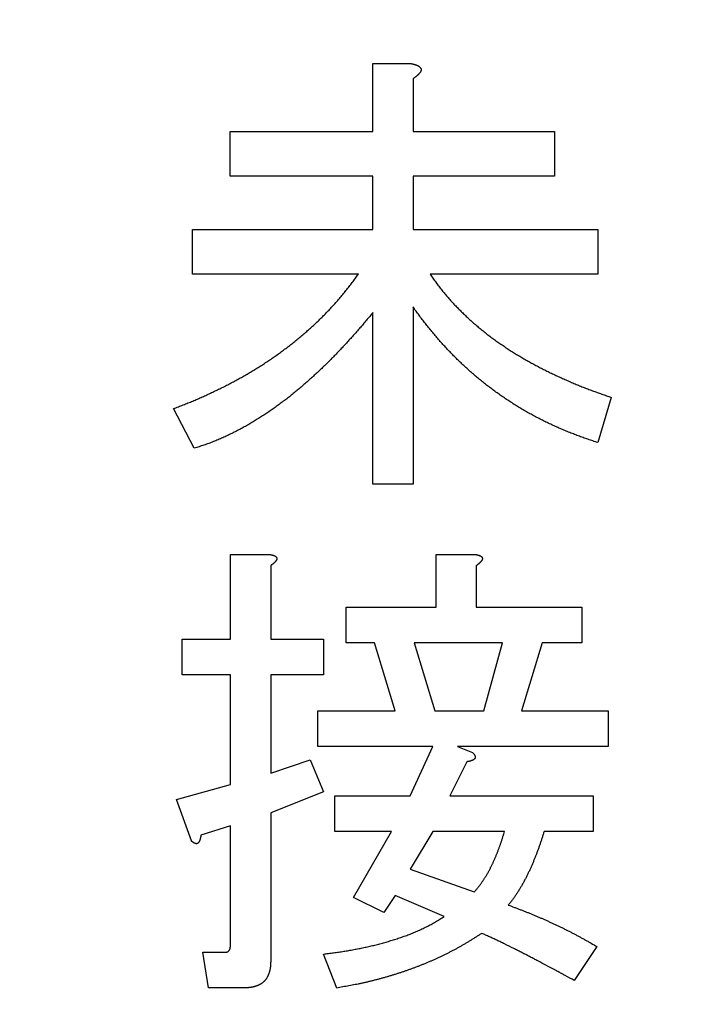
# Model space of a CAD drawing. Units: millimetres. Extents: x 0 to 840, y -1 to 594.
# Drawn here: x 200 to 203, y 207 to 213 of the extents above; entities that cross this region are included whole.
import ezdxf

# ---------------------------------------------------------------- set-up
doc = ezdxf.new("R2010")
doc.units = ezdxf.units.MM
doc.header["$LTSCALE"] = 128.912777
doc.layers.add('NoLayerName_001', color=7, linetype='Continuous')
doc.styles.get("Standard").update_dxf_attribs({"font": 'txt', "bigfont": 'extfont2'})
doc.dimstyles.get("Standard").update_dxf_attribs({"dimtxt": 2.5, "dimasz": 2.5, "dimexe": 1.25, "dimexo": 0.625, "dimtad": 1, "dimzin": 0, "dimdsep": 46, "dimtxsty": 'Standard', "dimcen": 2.5, "dimadec": 0, "dimazin": 0, "dimtfac": 0.75, "dimtmove": 0, "dimatfit": 3, "dimfxl": 1, "dimarcsym": 0})

# ---------------------------------------------------------------- blocks, each defined once
blk = doc.blocks.new('_OPEN30')
at = {"color": 0, "linetype": 'ByBlock', "lineweight": -2}
for p, q in [((-1, 0.267949), (0, 0)), ((0, 0), (-1, -0.267949)), ((0, 0), (-1, 0))]:
    blk.add_line(p, q, dxfattribs=at)
blk = doc.blocks.new('*D15')
at = {"layer": 'Defpoints', "color": 0}
for p in [(73.7715, 320.8664), (73.7715, 216.4116), (372.5926, 125.6283)]:
    blk.add_point(p, dxfattribs=at)
at = {"layer": 'NoLayerName_001', "color": 0, "linetype": 'Continuous', "lineweight": 25}
for p, q in [((73.7715, 217.0366), (73.7715, 324.3664)), ((372.5926, 126.2533), (372.5926, 324.3664)), ((368.8426, 320.8664), (77.5215, 320.8664))]:
    blk.add_line(p, q, dxfattribs=at)
at = {"layer": 'NoLayerName_001', "color": 0, "lineweight": 25, "xscale": 3.75, "yscale": 3.75, "zscale": 3.75, "rotation": 180}
blk.add_blockref('_OPEN30', (73.7715, 320.8664), dxfattribs=at)
at = {"layer": 'NoLayerName_001', "color": 0, "lineweight": 25, "xscale": 3.75, "yscale": 3.75, "zscale": 3.75}
blk.add_blockref('_OPEN30', (372.5926, 320.8664), dxfattribs=at)
at = {"layer": 'NoLayerName_001', "color": 0, "lineweight": 50, "insert": (223.182, 324.6689), "char_height": 5, "attachment_point": 5}
blk.add_mtext('299', dxfattribs=at)

msp = doc.modelspace()

# ---------------------------------------------------------------- linework, layer by layer
at = {"layer": 'NoLayerName_001', "color": 7, "linetype": 'Continuous', "lineweight": 25}
for p, q in [((201.5241, 212.6085), (201.7357, 212.6085)), ((201.5241, 212.2332), (201.5241, 212.6085)), ((201.7461, 212.5251), (201.7461, 212.2332)), ((200.7349, 212.2332), (201.5241, 212.2332)), ((200.7349, 211.9865), (200.7349, 212.2332)), ((201.7461, 212.2332), (202.528, 212.2332)), ((202.528, 212.2332), (202.528, 211.9865)), ((201.5241, 211.9865), (200.7349, 211.9865)), ((201.5241, 211.6911), (201.5241, 211.9865)), ((201.7461, 211.9865), (201.7461, 211.6911)), ((202.528, 211.9865), (201.7461, 211.9865)), ((200.5265, 211.6911), (201.5241, 211.6911)), ((200.5265, 211.4444), (200.5265, 211.6911)), ((201.7461, 211.6911), (202.7678, 211.6911)), ((202.7678, 211.6911), (202.7678, 211.4444)), ((201.4438, 211.4444), (200.5265, 211.4444)), ((202.7678, 211.4444), (201.84, 211.4444)), ((201.5241, 210.2838), (201.5241, 211.2325)), ((201.7461, 211.2637), (201.7461, 210.2838)), ((202.8407, 210.7633), (202.7678, 210.5132)), ((200.5369, 210.4819), (200.4222, 210.7008)), ((201.7461, 210.2838), (201.5241, 210.2838)), ((200.7371, 209.4259), (200.7371, 209.895)), ((200.7371, 209.895), (200.9487, 209.895)), ((201.8734, 209.895), (202.0849, 209.895)), ((201.8734, 209.6031), (201.8734, 209.895)), ((200.9591, 209.8325), (200.9591, 209.4259)), ((202.0954, 209.8325), (202.0954, 209.6031)), ((201.3761, 209.6031), (201.8734, 209.6031)), ((201.3761, 209.4058), (201.3761, 209.6031)), ((202.0954, 209.6031), (202.6792, 209.6031)), ((202.6792, 209.6031), (202.6792, 209.4058)), ((200.4691, 209.4259), (200.7371, 209.4259)), ((200.4691, 209.2286), (200.4691, 209.4259)), ((200.9591, 209.4259), (201.251, 209.4259)), ((201.251, 209.4259), (201.251, 209.2286)), ((201.5324, 209.4058), (201.3761, 209.4058)), ((201.6471, 209.0298), (201.5324, 209.4058)), ((201.7514, 209.4058), (201.866, 209.0298)), ((202.2413, 209.4058), (201.7514, 209.4058)), ((202.1371, 209.0298), (202.2413, 209.4058)), ((202.4602, 209.4058), (202.3456, 209.0298)), ((202.6792, 209.4058), (202.4602, 209.4058)), ((200.7371, 209.2286), (200.4691, 209.2286)), ((200.7371, 208.6232), (200.7371, 209.2286)), ((200.9591, 209.2286), (200.9591, 208.6857)), ((201.251, 209.2286), (200.9591, 209.2286)), ((201.2197, 209.0298), (201.6471, 209.0298)), ((201.2197, 208.8325), (201.2197, 209.0298)), ((201.866, 209.0298), (202.1371, 209.0298)), ((202.3456, 209.0298), (202.8251, 209.0298)), ((202.8251, 209.0298), (202.8251, 208.8325)), ((201.8556, 208.8325), (201.2197, 208.8325)), ((201.7305, 208.5606), (201.8556, 208.8325)), ((202.8251, 208.8325), (201.9911, 208.8325)), ((201.9911, 208.8325), (202.0745, 208.8004)), ((200.9591, 208.6857), (201.178, 208.7587)), ((201.178, 208.7587), (201.251, 208.5815)), ((202.0432, 208.7483), (201.9494, 208.5606)), ((200.4378, 208.5398), (200.7371, 208.6232)), ((201.251, 208.5815), (200.9591, 208.4668)), ((201.3135, 208.5606), (201.7305, 208.5606)), ((201.3135, 208.3633), (201.3135, 208.5606)), ((201.9494, 208.5606), (202.7417, 208.5606)), ((202.7417, 208.5606), (202.7417, 208.3633)), ((200.5212, 208.3104), (200.4378, 208.5398)), ((200.9591, 208.4668), (200.9591, 207.6433)), ((200.7371, 208.3939), (200.5734, 208.3417)), ((200.7371, 207.7371), (200.7371, 208.3939)), ((201.6263, 208.3633), (201.3135, 208.3633)), ((201.4178, 207.9977), (201.6263, 208.3633)), ((201.8556, 208.3633), (201.7305, 208.1541)), ((202.2517, 208.3633), (201.8556, 208.3633)), ((202.7417, 208.3633), (202.4707, 208.3633)), ((201.7305, 208.1541), (202.0849, 208.029)), ((201.5846, 207.9143), (201.4178, 207.9977)), ((201.6471, 208.0081), (201.5846, 207.9143)), ((201.9182, 207.8935), (201.6471, 208.0081)), ((200.5838, 207.6954), (200.7089, 207.6954)), ((200.6151, 207.4981), (200.5838, 207.6954)), ((202.7626, 207.7267), (202.6375, 207.539)), ((201.3239, 207.4973), (201.251, 207.685)), ((200.8131, 207.4981), (200.6151, 207.4981))]:
    msp.add_line(p, q, dxfattribs=at)
for points, knots in [([(201.7357, 212.6085), (201.7366, 212.6083), (201.7384, 212.6079), (201.7411, 212.6073), (201.7437, 212.6067), (201.7464, 212.6061), (201.7491, 212.6054), (201.7517, 212.6047), (201.7544, 212.604), (201.757, 212.6032), (201.7596, 212.6024), (201.7622, 212.6015), (201.7648, 212.6005), (201.7673, 212.5995), (201.7698, 212.5984), (201.7723, 212.5972), (201.7747, 212.5959), (201.7771, 212.5944), (201.7794, 212.5929), (201.7816, 212.5913), (201.7836, 212.5894), (201.7855, 212.5874), (201.7873, 212.5852), (201.7887, 212.5828), (201.7899, 212.5803), (201.7906, 212.5776), (201.7908, 212.5749), (201.7905, 212.5721), (201.7899, 212.5694), (201.7889, 212.5668), (201.7878, 212.5642), (201.7865, 212.5618), (201.785, 212.5595), (201.7834, 212.5572), (201.7817, 212.5551), (201.7799, 212.553), (201.7781, 212.5509), (201.7762, 212.549), (201.7742, 212.547), (201.7723, 212.5451), (201.7709, 212.5439), (201.7702, 212.5433)], [0, 0, 0, 0, 0.0027437, 0.0054872, 0.0082302, 0.0109727, 0.0137148, 0.0164566, 0.0191989, 0.0219423, 0.0246881, 0.027436, 0.0301844, 0.0329321, 0.0356788, 0.0384248, 0.0411718, 0.0439218, 0.0466724, 0.0494218, 0.0521745, 0.0549423, 0.057739, 0.0605394, 0.0633106, 0.0660448, 0.0687689, 0.0715237, 0.0743168, 0.0771258, 0.0799121, 0.0826715, 0.0854185, 0.088162, 0.0909062, 0.0936513, 0.0963961, 0.099141, 0.1018863, 0.1046319, 0.1073775, 0.1073775, 0.1073775, 0.1073775]), ([(201.7702, 212.5433), (201.7695, 212.5427), (201.7682, 212.5415), (201.766, 212.5397), (201.7639, 212.538), (201.7618, 212.5363), (201.7596, 212.5346), (201.7574, 212.533), (201.7551, 212.5314), (201.7529, 212.5298), (201.7507, 212.5282), (201.7484, 212.5267), (201.7469, 212.5256), (201.7461, 212.5251)], [0, 0, 0, 0, 0.00274515, 0.00548899, 0.00823124, 0.01097274, 0.01371417, 0.016456, 0.01919847, 0.02194167, 0.02468553, 0.02742989, 0.03017451, 0.03017451, 0.03017451, 0.03017451]), ([(201.348, 211.3203), (201.3511, 211.324), (201.3572, 211.3312), (201.3663, 211.3422), (201.3753, 211.3533), (201.3841, 211.3645), (201.3929, 211.3757), (201.4016, 211.387), (201.4102, 211.3984), (201.4187, 211.4099), (201.4271, 211.4214), (201.4355, 211.4329), (201.441, 211.4406), (201.4438, 211.4444)], [0, 0, 0, 0, 0.014257, 0.0285143, 0.0427716, 0.0570285, 0.0712847, 0.0855401, 0.099795, 0.1140502, 0.128306, 0.1425626, 0.1568196, 0.1568196, 0.1568196, 0.1568196]), ([(201.84, 211.4444), (201.8426, 211.4407), (201.8478, 211.4332), (201.8556, 211.422), (201.8636, 211.4108), (201.8716, 211.3997), (201.8797, 211.3887), (201.888, 211.3778), (201.8964, 211.367), (201.905, 211.3563), (201.9137, 211.3457), (201.9224, 211.3352), (201.9313, 211.3247), (201.9402, 211.3144), (201.9493, 211.3041), (201.9584, 211.2939), (201.9677, 211.2838), (201.9771, 211.2738), (201.9866, 211.264), (201.9961, 211.2542), (202.0058, 211.2445), (202.0155, 211.2348), (202.0254, 211.2253), (202.0352, 211.2158), (202.0452, 211.2064), (202.0552, 211.1971), (202.0654, 211.1879), (202.0756, 211.1788), (202.0859, 211.1698), (202.0963, 211.1609), (202.1068, 211.152), (202.1173, 211.1433), (202.1279, 211.1347), (202.1386, 211.1261), (202.1494, 211.1176), (202.1602, 211.1092), (202.1711, 211.1009), (202.182, 211.0927), (202.1931, 211.0846), (202.2042, 211.0766), (202.2116, 211.0713), (202.2154, 211.0687)], [0, 0, 0, 0, 0.0136963, 0.0273915, 0.0410849, 0.0547764, 0.0684669, 0.0821581, 0.0958512, 0.1095461, 0.1232424, 0.1369392, 0.1506353, 0.1643304, 0.1780242, 0.191717, 0.2054092, 0.2191015, 0.2327945, 0.2464885, 0.2601834, 0.2738788, 0.287574, 0.3012687, 0.3149626, 0.3286557, 0.3423483, 0.3560408, 0.3697339, 0.3834276, 0.3971221, 0.4108169, 0.4245118, 0.4382063, 0.4519003, 0.4655939, 0.479287, 0.49298, 0.5066732, 0.5203667, 0.5340606, 0.5340606, 0.5340606, 0.5340606]), ([(200.9313, 210.9551), (200.9353, 210.9578), (200.9432, 210.963), (200.955, 210.971), (200.9668, 210.979), (200.9785, 210.9872), (200.9901, 210.9954), (201.0017, 211.0037), (201.0133, 211.012), (201.0248, 211.0204), (201.0363, 211.0289), (201.0477, 211.0374), (201.0591, 211.046), (201.0704, 211.0547), (201.0816, 211.0635), (201.0927, 211.0724), (201.1038, 211.0814), (201.1148, 211.0905), (201.1257, 211.0997), (201.1366, 211.1089), (201.1474, 211.1182), (201.1581, 211.1275), (201.1688, 211.1369), (201.1795, 211.1464), (201.19, 211.156), (201.2005, 211.1657), (201.2109, 211.1754), (201.2213, 211.1852), (201.2315, 211.1952), (201.2417, 211.2052), (201.2517, 211.2152), (201.2617, 211.2254), (201.2716, 211.2357), (201.2815, 211.246), (201.2912, 211.2564), (201.3009, 211.2669), (201.3105, 211.2774), (201.32, 211.288), (201.3294, 211.2987), (201.3388, 211.3095), (201.3449, 211.3167), (201.348, 211.3203)], [0, 0, 0, 0, 0.0142561, 0.0285116, 0.0427668, 0.0570223, 0.0712783, 0.0855349, 0.0997923, 0.11405, 0.1283077, 0.1425646, 0.1568206, 0.1710758, 0.1853304, 0.1995853, 0.213841, 0.2280976, 0.242355, 0.2566128, 0.2708704, 0.2851274, 0.2993837, 0.3136394, 0.3278949, 0.3421505, 0.3564067, 0.3706633, 0.3849202, 0.3991772, 0.4134341, 0.4276907, 0.4419471, 0.4562035, 0.4704599, 0.4847163, 0.4989728, 0.5132292, 0.5274856, 0.5417419, 0.5559985, 0.5559985, 0.5559985, 0.5559985]), ([(201.5241, 211.2325), (201.5182, 211.2253), (201.5093, 211.2145), (201.4973, 211.2002), (201.4884, 211.1895), (201.4794, 211.1788), (201.4704, 211.1681), (201.4613, 211.1574), (201.4522, 211.1468), (201.443, 211.1363), (201.4338, 211.1257), (201.4246, 211.1153), (201.4153, 211.1048), (201.4059, 211.0944), (201.3966, 211.084), (201.3872, 211.0737), (201.3777, 211.0633), (201.3683, 211.0531), (201.3588, 211.0428), (201.3492, 211.0326), (201.3396, 211.0224), (201.33, 211.0123), (201.3203, 211.0022), (201.3105, 210.9922), (201.3008, 210.9822), (201.2909, 210.9722), (201.2811, 210.9623), (201.2712, 210.9525), (201.2612, 210.9427), (201.2512, 210.9329), (201.2411, 210.9232), (201.231, 210.9136), (201.2208, 210.904), (201.2105, 210.8945), (201.2002, 210.8851), (201.1899, 210.8757), (201.1795, 210.8663), (201.169, 210.857), (201.1585, 210.8478), (201.148, 210.8385), (201.141, 210.8324), (201.1375, 210.8293)], [0, 0, 0, 0, 0.0279639, 0.0419456, 0.0559271, 0.0699083, 0.0838894, 0.0978705, 0.1118518, 0.1258333, 0.139815, 0.1537969, 0.1677789, 0.181761, 0.195743, 0.209725, 0.2237068, 0.2376885, 0.2516701, 0.2656517, 0.2796333, 0.2936149, 0.3075966, 0.3215783, 0.3355601, 0.349542, 0.3635241, 0.3775065, 0.391489, 0.4054714, 0.4194536, 0.4334355, 0.447417, 0.461398, 0.475379, 0.4893602, 0.5033419, 0.5173241, 0.5313068, 0.5452899, 0.559273, 0.559273, 0.559273, 0.559273]), ([(201.8413, 211.1377), (201.8382, 211.1414), (201.8322, 211.1489), (201.8232, 211.1601), (201.8143, 211.1713), (201.8055, 211.1826), (201.7968, 211.194), (201.7881, 211.2055), (201.7796, 211.2171), (201.7712, 211.2287), (201.76, 211.2442), (201.7517, 211.2559), (201.7461, 211.2637)], [0, 0, 0, 0, 0.0143572, 0.0287137, 0.0430692, 0.0574235, 0.0717768, 0.0861296, 0.1004828, 0.1148371, 0.1291926, 0.1579061, 0.1579061, 0.1579061, 0.1579061]), ([(202.2515, 210.7597), (202.2475, 210.7624), (202.2396, 210.7678), (202.2278, 210.776), (202.2161, 210.7843), (202.2045, 210.7927), (202.1929, 210.8011), (202.1813, 210.8097), (202.1699, 210.8183), (202.1585, 210.8271), (202.1471, 210.8359), (202.1359, 210.8448), (202.1247, 210.8537), (202.1135, 210.8628), (202.1025, 210.8719), (202.0915, 210.8812), (202.0806, 210.8905), (202.0697, 210.8999), (202.0589, 210.9094), (202.0483, 210.919), (202.0377, 210.9287), (202.0271, 210.9384), (202.0167, 210.9482), (202.0063, 210.9582), (201.996, 210.9682), (201.9857, 210.9782), (201.9756, 210.9883), (201.9655, 210.9986), (201.9554, 211.0088), (201.9455, 211.0192), (201.9356, 211.0296), (201.9258, 211.0401), (201.9161, 211.0506), (201.9064, 211.0613), (201.8969, 211.072), (201.8874, 211.0828), (201.8781, 211.0936), (201.8688, 211.1046), (201.8595, 211.1156), (201.8504, 211.1266), (201.8443, 211.134), (201.8413, 211.1377)], [0, 0, 0, 0, 0.0143555, 0.028711, 0.0430666, 0.0574221, 0.0717776, 0.0861329, 0.1004882, 0.1148436, 0.1291991, 0.1435547, 0.1579105, 0.1722663, 0.186622, 0.2009775, 0.2153329, 0.2296882, 0.2440435, 0.258399, 0.2727547, 0.2871104, 0.3014661, 0.3158215, 0.3301767, 0.3445319, 0.3588871, 0.3732425, 0.3875983, 0.4019545, 0.4163107, 0.4306666, 0.4450221, 0.459377, 0.4737314, 0.4880855, 0.5024399, 0.516795, 0.5311508, 0.5455074, 0.5598646, 0.5598646, 0.5598646, 0.5598646]), ([(202.2154, 211.0687), (202.2191, 211.066), (202.2266, 211.0608), (202.2379, 211.0531), (202.2492, 211.0454), (202.2606, 211.0378), (202.2721, 211.0303), (202.2836, 211.0228), (202.2951, 211.0155), (202.3067, 211.0082), (202.3183, 211.001), (202.33, 210.9939), (202.3418, 210.9868), (202.3536, 210.9798), (202.3654, 210.973), (202.3773, 210.9662), (202.3892, 210.9595), (202.4012, 210.9528), (202.4132, 210.9463), (202.4253, 210.9398), (202.4374, 210.9335), (202.4496, 210.9271), (202.4618, 210.9209), (202.474, 210.9147), (202.4862, 210.9086), (202.4985, 210.9025), (202.5108, 210.8965), (202.5232, 210.8906), (202.5356, 210.8848), (202.548, 210.879), (202.5604, 210.8733), (202.5729, 210.8676), (202.5854, 210.862), (202.5979, 210.8565), (202.6105, 210.851), (202.623, 210.8456), (202.6356, 210.8403), (202.6483, 210.835), (202.6609, 210.8298), (202.6736, 210.8246), (202.6821, 210.8212), (202.6863, 210.8195)], [0, 0, 0, 0, 0.0136941, 0.0273883, 0.0410822, 0.0547757, 0.0684691, 0.0821624, 0.0958558, 0.1095493, 0.1232431, 0.1369369, 0.1506306, 0.1643241, 0.1780175, 0.1917107, 0.2054038, 0.2190971, 0.2327906, 0.2464843, 0.2601782, 0.2738719, 0.2875655, 0.3012588, 0.3149521, 0.3286452, 0.3423383, 0.3560314, 0.3697245, 0.3834176, 0.3971109, 0.4108043, 0.4244977, 0.4381911, 0.4518845, 0.4655778, 0.479271, 0.4929642, 0.5066574, 0.5203507, 0.5340441, 0.5340441, 0.5340441, 0.5340441]), ([(200.4222, 210.7008), (200.4311, 210.7042), (200.4444, 210.7094), (200.4621, 210.7163), (200.4753, 210.7215), (200.4886, 210.7268), (200.5018, 210.7321), (200.515, 210.7374), (200.5282, 210.7429), (200.5413, 210.7484), (200.5545, 210.754), (200.5675, 210.7597), (200.5806, 210.7654), (200.5936, 210.7712), (200.6066, 210.7772), (200.6195, 210.7831), (200.6324, 210.7892), (200.6453, 210.7953), (200.6581, 210.8015), (200.671, 210.8077), (200.6838, 210.814), (200.6965, 210.8204), (200.7092, 210.8268), (200.7219, 210.8333), (200.7346, 210.8398), (200.7472, 210.8465), (200.7598, 210.8532), (200.7723, 210.86), (200.7848, 210.8669), (200.7972, 210.8739), (200.8096, 210.8809), (200.822, 210.888), (200.8343, 210.8952), (200.8466, 210.9024), (200.8589, 210.9097), (200.8711, 210.917), (200.8832, 210.9245), (200.8953, 210.932), (200.9074, 210.9396), (200.9194, 210.9473), (200.9273, 210.9525), (200.9313, 210.9551)], [0, 0, 0, 0, 0.0285118, 0.0427675, 0.057023, 0.0712784, 0.0855339, 0.0997898, 0.114046, 0.1283024, 0.1425588, 0.1568151, 0.1710711, 0.1853269, 0.1995826, 0.2138384, 0.2280944, 0.2423507, 0.2566072, 0.2708639, 0.2851205, 0.2993769, 0.313633, 0.3278888, 0.3421444, 0.3563999, 0.3706557, 0.3849117, 0.399168, 0.4134244, 0.427681, 0.4419375, 0.4561937, 0.4704498, 0.4847058, 0.4989618, 0.513218, 0.5274747, 0.5417316, 0.5559884, 0.5702449, 0.5702449, 0.5702449, 0.5702449]), ([(201.1375, 210.8293), (201.134, 210.8263), (201.1269, 210.8202), (201.1163, 210.8111), (201.1056, 210.8021), (201.0949, 210.7931), (201.0841, 210.7843), (201.0732, 210.7755), (201.0622, 210.7668), (201.0512, 210.7582), (201.0401, 210.7497), (201.029, 210.7412), (201.0178, 210.7328), (201.0066, 210.7244), (200.9953, 210.7162), (200.984, 210.708), (200.9726, 210.6999), (200.9611, 210.6919), (200.9496, 210.684), (200.938, 210.6762), (200.9263, 210.6685), (200.9146, 210.6608), (200.9029, 210.6533), (200.8911, 210.6457), (200.8792, 210.6383), (200.8673, 210.631), (200.8554, 210.6237), (200.8434, 210.6166), (200.8313, 210.6096), (200.8191, 210.6027), (200.8069, 210.5959), (200.7946, 210.5892), (200.7822, 210.5827), (200.7698, 210.5763), (200.7573, 210.5699), (200.7448, 210.5637), (200.7322, 210.5577), (200.7196, 210.5517), (200.7069, 210.5458), (200.6942, 210.54), (200.6856, 210.5363), (200.6813, 210.5344)], [0, 0, 0, 0, 0.0139827, 0.0279646, 0.0419458, 0.0559265, 0.0699071, 0.0838883, 0.0978702, 0.1118528, 0.1258361, 0.1398197, 0.1538032, 0.1677862, 0.1817685, 0.1957501, 0.2097311, 0.2237119, 0.2376932, 0.2516751, 0.2656577, 0.2796408, 0.2936242, 0.3076073, 0.3215899, 0.3355719, 0.3495534, 0.363535, 0.3775171, 0.3914998, 0.4054828, 0.4194659, 0.4334487, 0.4474311, 0.4614133, 0.4753956, 0.4893781, 0.5033608, 0.5173435, 0.531326, 0.5453084, 0.5453084, 0.5453084, 0.5453084]), ([(202.6863, 210.8195), (202.6906, 210.8179), (202.6991, 210.8145), (202.7119, 210.8096), (202.7247, 210.8047), (202.7375, 210.7999), (202.7503, 210.7952), (202.7632, 210.7905), (202.7761, 210.7859), (202.789, 210.7813), (202.8062, 210.7753), (202.8235, 210.7693), (202.8364, 210.7648), (202.8407, 210.7633)], [0, 0, 0, 0, 0.0136935, 0.027387, 0.0410805, 0.0547738, 0.0684668, 0.0821596, 0.0958521, 0.1095446, 0.1232374, 0.1506236, 0.1643169, 0.1643169, 0.1643169, 0.1643169]), ([(202.7678, 210.5132), (202.7587, 210.5161), (202.745, 210.5206), (202.7269, 210.5266), (202.7132, 210.5312), (202.6997, 210.5358), (202.6861, 210.5405), (202.6726, 210.5454), (202.6591, 210.5503), (202.6457, 210.5554), (202.6323, 210.5606), (202.6189, 210.5658), (202.6056, 210.5712), (202.5923, 210.5766), (202.5791, 210.5821), (202.5659, 210.5878), (202.5527, 210.5935), (202.5396, 210.5993), (202.5265, 210.6052), (202.5135, 210.6112), (202.5005, 210.6173), (202.4875, 210.6235), (202.4746, 210.6298), (202.4618, 210.6362), (202.4489, 210.6427), (202.4362, 210.6492), (202.4235, 210.6559), (202.4108, 210.6627), (202.3982, 210.6695), (202.3857, 210.6765), (202.3732, 210.6836), (202.3608, 210.6908), (202.3484, 210.6981), (202.3361, 210.7055), (202.3238, 210.713), (202.3116, 210.7205), (202.2995, 210.7282), (202.2874, 210.7359), (202.2754, 210.7438), (202.2634, 210.7517), (202.2555, 210.757), (202.2515, 210.7597)], [0, 0, 0, 0, 0.0287113, 0.0430663, 0.0574207, 0.0717746, 0.0861286, 0.1004832, 0.1148384, 0.1291942, 0.1435502, 0.1579064, 0.1722624, 0.1866181, 0.2009736, 0.2153289, 0.2296841, 0.2440392, 0.2583943, 0.2727495, 0.2871047, 0.3014602, 0.3158158, 0.3301717, 0.3445277, 0.3588836, 0.3732392, 0.3875945, 0.4019496, 0.4163047, 0.43066, 0.4450155, 0.4593712, 0.4737272, 0.4880832, 0.5024389, 0.5167945, 0.5311498, 0.5455051, 0.5598603, 0.5742157, 0.5742157, 0.5742157, 0.5742157]), ([(200.6813, 210.5344), (200.6771, 210.5326), (200.6685, 210.5288), (200.6556, 210.5235), (200.6426, 210.5183), (200.6296, 210.5132), (200.6165, 210.5083), (200.6033, 210.5036), (200.5901, 210.499), (200.5769, 210.4946), (200.5635, 210.4903), (200.5502, 210.4861), (200.5413, 210.4833), (200.5369, 210.4819)], [0, 0, 0, 0, 0.0139825, 0.0279658, 0.0419498, 0.0559339, 0.0699172, 0.0838994, 0.0978801, 0.1118607, 0.1258423, 0.1398251, 0.1538086, 0.1538086, 0.1538086, 0.1538086]), ([(200.9487, 209.895), (200.9494, 209.8949), (200.9508, 209.8947), (200.9529, 209.8944), (200.955, 209.8941), (200.9572, 209.8938), (200.9593, 209.8935), (200.9614, 209.8931), (200.9635, 209.8927), (200.9656, 209.8923), (200.9677, 209.8918), (200.9698, 209.8913), (200.9718, 209.8907), (200.9739, 209.89), (200.9759, 209.8893), (200.9779, 209.8885), (200.9799, 209.8877), (200.9819, 209.8867), (200.9838, 209.8857), (200.9856, 209.8846), (200.9873, 209.8833), (200.9889, 209.8818), (200.9904, 209.8802), (200.9916, 209.8784), (200.9925, 209.8764), (200.9931, 209.8743), (200.9933, 209.8721), (200.9931, 209.87), (200.9927, 209.8678), (200.992, 209.8658), (200.9911, 209.8638), (200.99, 209.8619), (200.9889, 209.8601), (200.9876, 209.8583), (200.9863, 209.8567), (200.9849, 209.855), (200.9835, 209.8534), (200.982, 209.8518), (200.9805, 209.8502), (200.979, 209.8487), (200.978, 209.8477), (200.9775, 209.8472)], [0, 0, 0, 0, 0.00215108, 0.00430169, 0.00645144, 0.00860001, 0.01074721, 0.01289307, 0.01503786, 0.01718211, 0.01932671, 0.02147235, 0.02361896, 0.02576673, 0.02791624, 0.0300685, 0.03222498, 0.03438715, 0.03655005, 0.03870741, 0.04086025, 0.04301928, 0.04520103, 0.0473905, 0.04956429, 0.05171512, 0.05385972, 0.05602406, 0.05821039, 0.0603996, 0.06256678, 0.06471929, 0.06686916, 0.06902184, 0.07117753, 0.07333285, 0.07548573, 0.07763639, 0.0797851, 0.08193215, 0.08407784, 0.08407784, 0.08407784, 0.08407784]), ([(202.0849, 209.895), (202.0857, 209.8949), (202.0871, 209.8947), (202.0892, 209.8944), (202.0913, 209.8941), (202.0935, 209.8938), (202.0956, 209.8935), (202.0977, 209.8931), (202.0998, 209.8927), (202.1019, 209.8923), (202.104, 209.8918), (202.1061, 209.8913), (202.1081, 209.8907), (202.1102, 209.89), (202.1122, 209.8893), (202.1142, 209.8885), (202.1162, 209.8877), (202.1182, 209.8867), (202.1201, 209.8857), (202.1219, 209.8846), (202.1236, 209.8833), (202.1252, 209.8818), (202.1267, 209.8802), (202.1279, 209.8784), (202.1288, 209.8764), (202.1294, 209.8743), (202.1296, 209.8721), (202.1294, 209.87), (202.129, 209.8678), (202.1283, 209.8658), (202.1274, 209.8638), (202.1263, 209.8619), (202.1252, 209.8601), (202.1239, 209.8583), (202.1226, 209.8567), (202.1212, 209.855), (202.1198, 209.8534), (202.1183, 209.8518), (202.1168, 209.8502), (202.1153, 209.8487), (202.1143, 209.8477), (202.1138, 209.8472)], [0, 0, 0, 0, 0.00215108, 0.00430169, 0.00645144, 0.00860001, 0.01074721, 0.01289307, 0.01503786, 0.01718211, 0.01932671, 0.02147235, 0.02361896, 0.02576673, 0.02791624, 0.0300685, 0.03222498, 0.03438715, 0.03655005, 0.03870741, 0.04086025, 0.04301928, 0.04520103, 0.0473905, 0.04956429, 0.05171512, 0.05385972, 0.05602406, 0.05821039, 0.0603996, 0.06256678, 0.06471929, 0.06686916, 0.06902184, 0.07117753, 0.07333285, 0.07548573, 0.07763639, 0.0797851, 0.08193215, 0.08407784, 0.08407784, 0.08407784, 0.08407784]), ([(200.9775, 209.8472), (200.977, 209.8467), (200.9759, 209.8457), (200.9743, 209.8443), (200.9727, 209.8429), (200.9711, 209.8415), (200.9694, 209.8402), (200.9677, 209.8389), (200.966, 209.8376), (200.9643, 209.8363), (200.9626, 209.835), (200.9608, 209.8337), (200.9597, 209.8329), (200.9591, 209.8325)], [0, 0, 0, 0, 0.0021446, 0.00428843, 0.00643202, 0.0085761, 0.01072116, 0.01286747, 0.01501513, 0.01716404, 0.01931402, 0.02146475, 0.02361587, 0.02361587, 0.02361587, 0.02361587]), ([(202.1138, 209.8472), (202.1133, 209.8467), (202.1122, 209.8457), (202.1106, 209.8443), (202.109, 209.8429), (202.1074, 209.8415), (202.1057, 209.8402), (202.104, 209.8389), (202.1023, 209.8376), (202.1006, 209.8363), (202.0988, 209.835), (202.0971, 209.8337), (202.096, 209.8329), (202.0954, 209.8325)], [0, 0, 0, 0, 0.0021446, 0.00428843, 0.00643202, 0.0085761, 0.01072116, 0.01286747, 0.01501513, 0.01716404, 0.01931402, 0.02146475, 0.02361587, 0.02361587, 0.02361587, 0.02361587]), ([(202.0745, 208.8004), (202.0749, 208.8), (202.0757, 208.7991), (202.0769, 208.7978), (202.0781, 208.7965), (202.0792, 208.7952), (202.0803, 208.7938), (202.0814, 208.7925), (202.0825, 208.7911), (202.0836, 208.7896), (202.0845, 208.7882), (202.0855, 208.7867), (202.0864, 208.7852), (202.0872, 208.7836), (202.0879, 208.782), (202.0885, 208.7803), (202.089, 208.7786), (202.0894, 208.7769), (202.0896, 208.7751), (202.0896, 208.7734), (202.0895, 208.7716), (202.0891, 208.7698), (202.0885, 208.7681), (202.0878, 208.7666), (202.0868, 208.7651), (202.0856, 208.7638), (202.0843, 208.7625), (202.083, 208.7614), (202.0815, 208.7604), (202.08, 208.7594), (202.0785, 208.7585), (202.077, 208.7577), (202.0754, 208.7569), (202.0738, 208.7561), (202.0722, 208.7554), (202.0706, 208.7548), (202.0689, 208.7542), (202.0673, 208.7536), (202.0656, 208.753), (202.0639, 208.7525), (202.0628, 208.7522), (202.0622, 208.752)], [0, 0, 0, 0, 0.00175926, 0.00351819, 0.00527656, 0.00703427, 0.00879148, 0.01054869, 0.01230675, 0.01406695, 0.01582888, 0.01759091, 0.01935235, 0.02111379, 0.02287723, 0.02464549, 0.02641561, 0.02818357, 0.0299497, 0.03171962, 0.03349992, 0.03528239, 0.0370571, 0.03881874, 0.04057106, 0.04233007, 0.04410342, 0.04588747, 0.04767025, 0.04944173, 0.05120449, 0.052962, 0.05471697, 0.05647143, 0.05822678, 0.05998365, 0.06174188, 0.06350118, 0.06526122, 0.06702159, 0.06878184, 0.06878184, 0.06878184, 0.06878184]), ([(202.0622, 208.752), (202.0616, 208.7518), (202.0605, 208.7515), (202.0588, 208.7511), (202.0571, 208.7507), (202.0554, 208.7504), (202.0537, 208.75), (202.0519, 208.7497), (202.0502, 208.7494), (202.0485, 208.7491), (202.0467, 208.7488), (202.045, 208.7486), (202.0438, 208.7484), (202.0432, 208.7483)], [0, 0, 0, 0, 0.0017596, 0.00351806, 0.00527553, 0.00703258, 0.00878962, 0.01054692, 0.01230462, 0.01406277, 0.01582133, 0.01758019, 0.01933922, 0.01933922, 0.01933922, 0.01933922]), ([(202.2267, 208.2843), (202.2275, 208.2867), (202.2292, 208.2914), (202.2317, 208.2986), (202.2341, 208.3057), (202.2364, 208.3129), (202.2387, 208.32), (202.241, 208.3272), (202.2432, 208.3344), (202.2454, 208.3417), (202.2482, 208.3513), (202.2503, 208.3585), (202.2517, 208.3633)], [0, 0, 0, 0, 0.00753608, 0.01507158, 0.02260654, 0.03014108, 0.03767552, 0.04521027, 0.05274555, 0.06028143, 0.06781788, 0.08289185, 0.08289185, 0.08289185, 0.08289185]), ([(202.4707, 208.3633), (202.4688, 208.3576), (202.4661, 208.3489), (202.4624, 208.3373), (202.4596, 208.3286), (202.4568, 208.3199), (202.454, 208.3113), (202.4511, 208.3026), (202.4482, 208.294), (202.4452, 208.2854), (202.4421, 208.2768), (202.4391, 208.2682), (202.4359, 208.2596), (202.4328, 208.2511), (202.4296, 208.2425), (202.4263, 208.234), (202.423, 208.2255), (202.4197, 208.217), (202.4163, 208.2086), (202.4129, 208.2001), (202.4094, 208.1917), (202.4058, 208.1833), (202.4022, 208.1749), (202.3985, 208.1666), (202.3948, 208.1583), (202.391, 208.15), (202.3872, 208.1417), (202.3832, 208.1335), (202.3793, 208.1253), (202.3752, 208.1171), (202.3711, 208.109), (202.367, 208.1009), (202.3627, 208.0928), (202.3584, 208.0848), (202.354, 208.0768), (202.3496, 208.0688), (202.345, 208.0609), (202.3404, 208.0531), (202.3357, 208.0453), (202.3309, 208.0375), (202.3277, 208.0323), (202.3261, 208.0297)], [0, 0, 0, 0, 0.0182335, 0.02735, 0.0364661, 0.0455819, 0.0546975, 0.0638128, 0.0729282, 0.0820438, 0.0911598, 0.100276, 0.1093926, 0.1185094, 0.1276265, 0.1367436, 0.1458608, 0.1549777, 0.1640944, 0.1732108, 0.1823269, 0.1914428, 0.2005586, 0.2096746, 0.2187908, 0.2279074, 0.2370242, 0.2461414, 0.2552591, 0.2643771, 0.273495, 0.2826125, 0.2917293, 0.3008453, 0.3099605, 0.3190752, 0.3281902, 0.337306, 0.3464231, 0.355542, 0.3646627, 0.3646627, 0.3646627, 0.3646627]), ([(200.5365, 208.2986), (200.536, 208.2989), (200.535, 208.2995), (200.5335, 208.3004), (200.532, 208.3014), (200.5306, 208.3025), (200.5292, 208.3035), (200.5278, 208.3046), (200.5265, 208.3058), (200.5252, 208.3069), (200.5238, 208.3081), (200.5225, 208.3093), (200.5217, 208.3101), (200.5212, 208.3104)], [0, 0, 0, 0, 0.00176144, 0.00352347, 0.0052854, 0.0070456, 0.00880366, 0.01056087, 0.01231808, 0.01407579, 0.01583416, 0.01759309, 0.01935235, 0.01935235, 0.01935235, 0.01935235]), ([(200.5734, 208.3417), (200.5733, 208.3411), (200.5731, 208.34), (200.5728, 208.3382), (200.5725, 208.3365), (200.5723, 208.3348), (200.572, 208.333), (200.5716, 208.3313), (200.5713, 208.3296), (200.5709, 208.3279), (200.5705, 208.3262), (200.5701, 208.3245), (200.5697, 208.3228), (200.5692, 208.3211), (200.5686, 208.3194), (200.5681, 208.3177), (200.5675, 208.3161), (200.5669, 208.3144), (200.5662, 208.3128), (200.5655, 208.3112), (200.5648, 208.3096), (200.564, 208.308), (200.5631, 208.3065), (200.5622, 208.305), (200.5613, 208.3035), (200.5602, 208.302), (200.5591, 208.3006), (200.5579, 208.2993), (200.5566, 208.2982), (200.5551, 208.2972), (200.5535, 208.2964), (200.5518, 208.2959), (200.5501, 208.2955), (200.5483, 208.2954), (200.5465, 208.2954), (200.5448, 208.2956), (200.543, 208.296), (200.5413, 208.2965), (200.5397, 208.2971), (200.5381, 208.2978), (200.537, 208.2984), (200.5365, 208.2986)], [0, 0, 0, 0, 0.00175903, 0.00351789, 0.00527644, 0.00703459, 0.0087923, 0.0105496, 0.01230664, 0.01406368, 0.01582116, 0.01757961, 0.01933922, 0.02109946, 0.02285983, 0.02461987, 0.02637917, 0.0281374, 0.02989427, 0.03164962, 0.03340409, 0.03515906, 0.03691656, 0.03867932, 0.0404508, 0.04223358, 0.04401764, 0.04579098, 0.04754999, 0.04930231, 0.05106395, 0.05283866, 0.05462113, 0.05640143, 0.05817135, 0.05993748, 0.06170544, 0.06347556, 0.06524382, 0.06700726, 0.0687687, 0.0687687, 0.0687687, 0.0687687]), ([(202.0849, 208.029), (202.0866, 208.0309), (202.0899, 208.0347), (202.0948, 208.0404), (202.0997, 208.0462), (202.1045, 208.052), (202.1092, 208.0578), (202.1138, 208.0638), (202.1183, 208.0698), (202.1227, 208.076), (202.127, 208.0821), (202.1312, 208.0884), (202.1354, 208.0947), (202.1395, 208.101), (202.1436, 208.1073), (202.1476, 208.1137), (202.1515, 208.1202), (202.1554, 208.1266), (202.1591, 208.1332), (202.1628, 208.1397), (202.1664, 208.1463), (202.17, 208.153), (202.1734, 208.1597), (202.1768, 208.1664), (202.1802, 208.1732), (202.1835, 208.1799), (202.1867, 208.1867), (202.1899, 208.1936), (202.1931, 208.2004), (202.1961, 208.2073), (202.1991, 208.2142), (202.2021, 208.2211), (202.205, 208.2281), (202.2079, 208.2351), (202.2107, 208.2421), (202.2135, 208.2491), (202.2162, 208.2561), (202.2189, 208.2631), (202.2215, 208.2702), (202.2241, 208.2773), (202.2258, 208.282), (202.2267, 208.2843)], [0, 0, 0, 0, 0.0075397, 0.0150784, 0.022615, 0.0301494, 0.0376822, 0.0452151, 0.0527497, 0.0602865, 0.0678252, 0.0753651, 0.082905, 0.0904437, 0.0979812, 0.1055176, 0.113053, 0.120588, 0.1281229, 0.1356584, 0.1431945, 0.1507313, 0.1582687, 0.1658064, 0.1733438, 0.1808809, 0.1884175, 0.1959538, 0.2034897, 0.2110254, 0.2185608, 0.2260961, 0.2336315, 0.2411671, 0.2487032, 0.2562396, 0.2637764, 0.2713135, 0.2788507, 0.2863877, 0.2939243, 0.2939243, 0.2939243, 0.2939243]), ([(202.3261, 208.0297), (202.3245, 208.0272), (202.3212, 208.022), (202.3163, 208.0144), (202.3112, 208.0068), (202.3061, 207.9993), (202.3008, 207.9918), (202.2953, 207.9845), (202.2897, 207.9773), (202.2841, 207.9702), (202.2783, 207.9631), (202.2745, 207.9584), (202.2726, 207.956)], [0, 0, 0, 0, 0.00912175, 0.01824243, 0.02736058, 0.03647565, 0.04558816, 0.05470007, 0.06381401, 0.07293108, 0.08205102, 0.09117263, 0.09117263, 0.09117263, 0.09117263]), ([(202.2726, 207.956), (202.2839, 207.9518), (202.3008, 207.9455), (202.3233, 207.937), (202.3402, 207.9305), (202.357, 207.924), (202.3738, 207.9174), (202.3906, 207.9107), (202.4073, 207.9039), (202.424, 207.897), (202.4406, 207.8899), (202.4572, 207.8827), (202.4737, 207.8754), (202.4902, 207.868), (202.5066, 207.8605), (202.523, 207.8529), (202.5394, 207.8453), (202.5557, 207.8375), (202.5719, 207.8296), (202.5881, 207.8216), (202.6043, 207.8136), (202.6204, 207.8053), (202.6364, 207.797), (202.6523, 207.7885), (202.6682, 207.7799), (202.684, 207.7712), (202.6998, 207.7624), (202.7155, 207.7536), (202.7364, 207.7416), (202.7521, 207.7326), (202.7626, 207.7267)], [0, 0, 0, 0, 0.0361228, 0.0541831, 0.0722422, 0.0903001, 0.1083568, 0.1264127, 0.1444686, 0.1625252, 0.1805828, 0.1986417, 0.2167018, 0.2347631, 0.2528253, 0.2708883, 0.2889515, 0.3070144, 0.3250764, 0.3431372, 0.3611966, 0.3792545, 0.3973112, 0.4153669, 0.4334224, 0.4514787, 0.4695364, 0.4875955, 0.5056561, 0.5417798, 0.5417798, 0.5417798, 0.5417798]), ([(201.7955, 207.824), (201.7997, 207.8261), (201.8082, 207.8301), (201.8209, 207.8363), (201.8334, 207.8428), (201.8459, 207.8494), (201.8582, 207.8563), (201.8703, 207.8635), (201.8824, 207.8708), (201.8944, 207.8783), (201.9063, 207.8858), (201.9142, 207.8909), (201.9182, 207.8935)], [0, 0, 0, 0, 0.0141155, 0.0282293, 0.0423399, 0.0564465, 0.0705493, 0.0846507, 0.0987544, 0.1128623, 0.126974, 0.141088, 0.141088, 0.141088, 0.141088]), ([(201.251, 207.685), (201.2603, 207.6862), (201.2743, 207.688), (201.2929, 207.6905), (201.3069, 207.6924), (201.3209, 207.6943), (201.3349, 207.6963), (201.3488, 207.6983), (201.3627, 207.7005), (201.3767, 207.7027), (201.3906, 207.7051), (201.4045, 207.7075), (201.4184, 207.71), (201.4322, 207.7126), (201.4461, 207.7153), (201.4599, 207.718), (201.4737, 207.7209), (201.4875, 207.7238), (201.5013, 207.7269), (201.5151, 207.73), (201.5288, 207.7333), (201.5425, 207.7367), (201.5562, 207.7402), (201.5698, 207.7438), (201.5834, 207.7475), (201.597, 207.7514), (201.6105, 207.7554), (201.624, 207.7594), (201.6375, 207.7636), (201.6509, 207.7678), (201.6644, 207.7722), (201.6777, 207.7767), (201.6911, 207.7813), (201.7044, 207.786), (201.7176, 207.7909), (201.7307, 207.796), (201.7438, 207.8013), (201.7568, 207.8067), (201.7698, 207.8123), (201.7827, 207.8181), (201.7912, 207.8221), (201.7955, 207.824)], [0, 0, 0, 0, 0.0282154, 0.0423226, 0.0564292, 0.0705353, 0.0846409, 0.0987462, 0.1128517, 0.1269576, 0.1410641, 0.1551711, 0.1692786, 0.1833866, 0.1974951, 0.211604, 0.2257131, 0.239822, 0.2539304, 0.2680381, 0.2821449, 0.2962511, 0.3103569, 0.3244627, 0.338569, 0.3526761, 0.3667842, 0.3808934, 0.3950036, 0.4091143, 0.4232245, 0.4373336, 0.4514411, 0.4655472, 0.4796525, 0.4937581, 0.5078646, 0.5219727, 0.5360827, 0.5501948, 0.5643093, 0.5643093, 0.5643093, 0.5643093]), ([(202.1266, 207.7996), (202.1218, 207.7965), (202.1121, 207.7903), (202.0975, 207.781), (202.0829, 207.7717), (202.0683, 207.7626), (202.0535, 207.7535), (202.0387, 207.7446), (202.0238, 207.7359), (202.0088, 207.7273), (201.9936, 207.719), (201.9784, 207.7107), (201.9631, 207.7027), (201.9478, 207.6947), (201.9323, 207.6869), (201.9168, 207.6793), (201.9012, 207.6718), (201.8856, 207.6644), (201.8699, 207.6572), (201.8541, 207.6501), (201.8383, 207.6432), (201.8224, 207.6364), (201.8064, 207.6298), (201.7904, 207.6233), (201.7743, 207.617), (201.7581, 207.6108), (201.7419, 207.6048), (201.7257, 207.5989), (201.7094, 207.5932), (201.693, 207.5876), (201.6766, 207.5821), (201.6601, 207.5768), (201.6437, 207.5716), (201.6271, 207.5665), (201.6106, 207.5616), (201.5939, 207.5568), (201.5773, 207.5521), (201.5606, 207.5475), (201.5439, 207.5431), (201.5272, 207.5388), (201.516, 207.5361), (201.5104, 207.5347)], [0, 0, 0, 0, 0.0172922, 0.0345834, 0.051873, 0.0691606, 0.0864466, 0.1037322, 0.121019, 0.1383078, 0.1555983, 0.1728902, 0.190183, 0.2074756, 0.2247672, 0.2420578, 0.2593475, 0.2766368, 0.2939259, 0.3112151, 0.3285048, 0.3457949, 0.3630852, 0.3803755, 0.3976657, 0.4149556, 0.4322452, 0.4495346, 0.4668241, 0.4841138, 0.5014038, 0.5186938, 0.5359837, 0.5532732, 0.5705626, 0.5878518, 0.605141, 0.6224305, 0.6397204, 0.6570109, 0.6743016, 0.6743016, 0.6743016, 0.6743016]), ([(202.6375, 207.539), (202.6207, 207.5481), (202.5972, 207.561), (202.5669, 207.5773), (202.5467, 207.5882), (202.5028, 207.6116), (202.4589, 207.6349), (202.4149, 207.6581), (202.398, 207.667), (202.3845, 207.6741), (202.3743, 207.6794), (202.3641, 207.6847), (202.3539, 207.6899), (202.3437, 207.6951), (202.3334, 207.7003), (202.3198, 207.7072), (202.2924, 207.7209), (202.265, 207.7345), (202.241, 207.7464), (202.2307, 207.7514), (202.2204, 207.7564), (202.2101, 207.7614), (202.1997, 207.7663), (202.1893, 207.7711), (202.1789, 207.776), (202.1685, 207.7807), (202.1545, 207.7871), (202.1406, 207.7934), (202.1301, 207.7981), (202.1266, 207.7996)], [0, 0, 0, 0, 0.0573602, 0.0803041, 0.1032479, 0.1261918, 0.2294397, 0.2523837, 0.2753279, 0.2868001, 0.2982723, 0.3097444, 0.3212165, 0.3326884, 0.3441602, 0.355632, 0.3785759, 0.4359369, 0.4474089, 0.4588808, 0.4703526, 0.4818245, 0.4932967, 0.5047689, 0.5162412, 0.5277134, 0.5391855, 0.5621294, 0.5736014, 0.5736014, 0.5736014, 0.5736014]), ([(200.7089, 207.6954), (200.7095, 207.6955), (200.7108, 207.6956), (200.7127, 207.6958), (200.7146, 207.6961), (200.7165, 207.6965), (200.7183, 207.697), (200.7201, 207.6976), (200.7218, 207.6983), (200.7234, 207.6993), (200.725, 207.7004), (200.7265, 207.7016), (200.7278, 207.7029), (200.7291, 207.7044), (200.7302, 207.7059), (200.7312, 207.7076), (200.7321, 207.7092), (200.7329, 207.711), (200.7335, 207.7128), (200.7341, 207.7146), (200.7346, 207.7164), (200.735, 207.7183), (200.7354, 207.7202), (200.7357, 207.722), (200.736, 207.7239), (200.7362, 207.7258), (200.7364, 207.7277), (200.7366, 207.7296), (200.7367, 207.7314), (200.7368, 207.7333), (200.737, 207.7352), (200.737, 207.7365), (200.7371, 207.7371)], [0, 0, 0, 0, 0.00192941, 0.00385225, 0.00576314, 0.00765908, 0.0095408, 0.0114141, 0.0132911, 0.01518323, 0.01709043, 0.01900907, 0.02093364, 0.0228574, 0.02477285, 0.02667614, 0.02857381, 0.03047176, 0.03237317, 0.03427874, 0.03618709, 0.03809509, 0.03999851, 0.04189656, 0.0437909, 0.04568285, 0.04757342, 0.04946327, 0.05135286, 0.05324243, 0.05513206, 0.05702175, 0.05702175, 0.05702175, 0.05702175]), ([(200.9591, 207.6433), (200.959, 207.6417), (200.9589, 207.6385), (200.9588, 207.6338), (200.9585, 207.6291), (200.9583, 207.6244), (200.9579, 207.6197), (200.9575, 207.615), (200.9569, 207.6103), (200.9562, 207.6057), (200.9554, 207.601), (200.9544, 207.5964), (200.9533, 207.5918), (200.9521, 207.5872), (200.9507, 207.5827), (200.9492, 207.5782), (200.9476, 207.5738), (200.9459, 207.5694), (200.944, 207.5651), (200.9419, 207.5608), (200.9397, 207.5566), (200.9373, 207.5526), (200.9347, 207.5486), (200.9319, 207.5448), (200.929, 207.5411), (200.9259, 207.5375), (200.9226, 207.5341), (200.9191, 207.5309), (200.9155, 207.5278), (200.9118, 207.5249), (200.9079, 207.5222), (200.9039, 207.5197), (200.8998, 207.5173), (200.8956, 207.5151), (200.8914, 207.5131), (200.887, 207.5112), (200.8827, 207.5094), (200.8782, 207.5078), (200.8737, 207.5063), (200.8692, 207.505), (200.8661, 207.5042), (200.8646, 207.5038)], [0, 0, 0, 0, 0.0047268, 0.0094522, 0.0141747, 0.0188935, 0.0236087, 0.028321, 0.0330326, 0.0377465, 0.042464, 0.0471849, 0.0519087, 0.0566351, 0.0613633, 0.0660926, 0.0708216, 0.0755484, 0.0802722, 0.0849937, 0.0897152, 0.0944401, 0.099169, 0.1038996, 0.10863, 0.1133591, 0.1180867, 0.1228138, 0.1275418, 0.1322712, 0.1370014, 0.1417305, 0.146456, 0.1511783, 0.1559002, 0.1606235, 0.1653489, 0.1700761, 0.1748039, 0.1795312, 0.1842572, 0.1842572, 0.1842572, 0.1842572]), ([(201.5104, 207.5347), (201.5048, 207.5333), (201.4936, 207.5306), (201.4767, 207.5268), (201.4598, 207.523), (201.4429, 207.5194), (201.426, 207.516), (201.409, 207.5127), (201.392, 207.5095), (201.375, 207.5064), (201.3523, 207.5023), (201.3353, 207.4993), (201.3239, 207.4973)], [0, 0, 0, 0, 0.0172905, 0.0345806, 0.05187, 0.0691583, 0.0864455, 0.1037323, 0.1210195, 0.1383075, 0.1555965, 0.1901764, 0.1901764, 0.1901764, 0.1901764]), ([(200.8646, 207.5038), (200.8631, 207.5034), (200.86, 207.5026), (200.8554, 207.5017), (200.8508, 207.5009), (200.8461, 207.5002), (200.8414, 207.4997), (200.8367, 207.4992), (200.832, 207.4989), (200.8273, 207.4986), (200.8226, 207.4984), (200.8179, 207.4982), (200.8147, 207.4981), (200.8131, 207.4981)], [0, 0, 0, 0, 0.00472401, 0.00944539, 0.01416356, 0.01887805, 0.02359008, 0.02830278, 0.03301816, 0.03773709, 0.04245949, 0.04718458, 0.05191114, 0.05191114, 0.05191114, 0.05191114])]:
    msp.add_open_spline(points, degree=3, knots=knots, dxfattribs=at)

# ---------------------------------------------------------------- dimensions: what is measured, and where the dimension line sits
at = {"layer": 'NoLayerName_001', "color": 6, "linetype": 'Continuous', "lineweight": 50}
dim = msp.add_linear_dim(base=(73.7715, 320.8664), p1=(372.5926, 125.6283), p2=(73.7715, 216.4116), angle=180, dimstyle='Standard', override={"dimtxt": 5, "dimasz": 3.75, "dimexe": 3.5, "dimgap": 1.25, "dimdec": 0, "dimzin": 8, "dimblk": 'OPEN30', "dimclrd": 0, "dimclre": 0, "dimclrt": 0, "dimtp": 0, "dimtm": 0, "dimlwd": 25, "dimlwe": 25}, dxfattribs=at)
dim.commit()
dim.dimension.update_dxf_attribs({"geometry": '*D15', "text_midpoint": (223.182, 320.8664), "dimtype": 160})

# ---------------------------------------------------------------- leaders
at = {"layer": 'NoLayerName_001', "color": 6, "linetype": 'Continuous', "lineweight": 25, "annotation_type": 0, "has_hookline": 1, "hookline_direction": 1, "text_width": 78.6986}
msp.add_leader([(273.8215, 197.7213), (240.5513, 273.9364), (236.8013, 273.9364)], dimstyle='Standard', override={"dimtxt": 4.760091, "dimasz": 3.75, "dimldrblk": 'OPEN30'}, dxfattribs=at)

doc.saveas('drawing.dxf')
